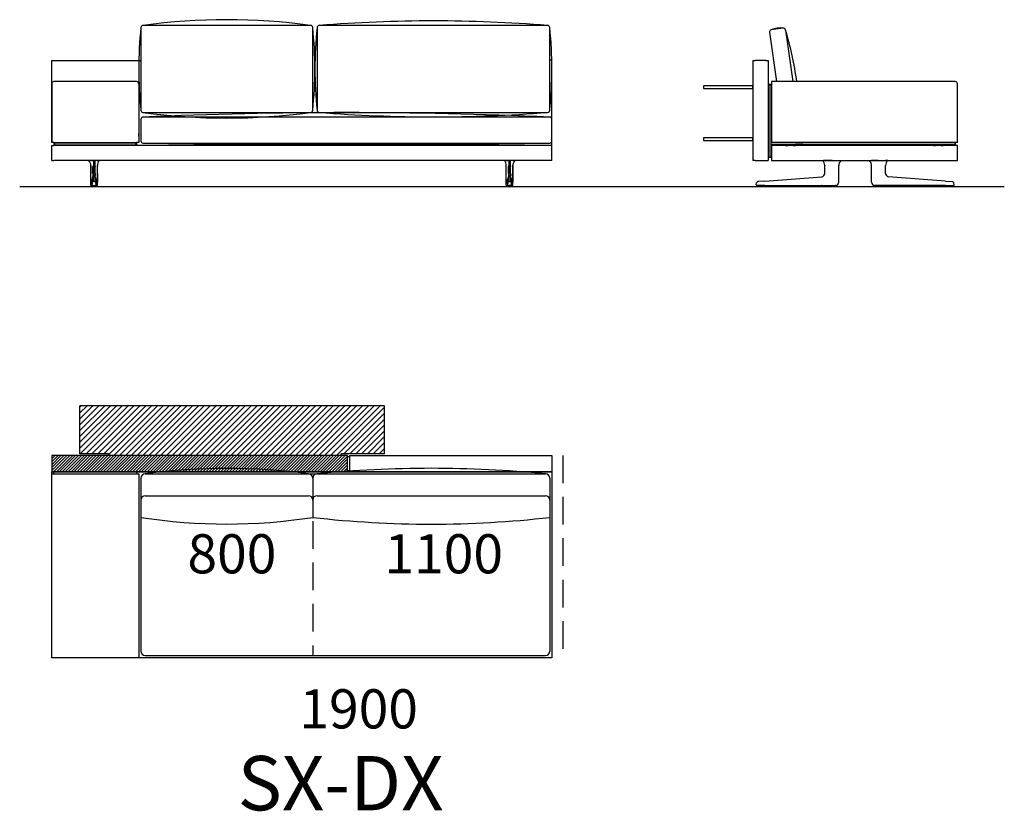
# Model space of a CAD drawing. Units: millimetres. Extents: x -30458 to 183042, y -5974 to 122293.
# Drawn here: x 66727 to 71254, y 36427 to 40067 of the extents above; entities that cross this region are included whole.
import ezdxf

# ---------------------------------------------------------------- set-up
doc = ezdxf.new("R2010")
doc.units = ezdxf.units.MM
doc.linetypes.add('DASHDOT', pattern=[18.5, 12, -3, 0.5, -3])
doc.linetypes.add('DASHED', pattern=[19.05, 12.7, -6.35])

msp = doc.modelspace()

# ---------------------------------------------------------------- hatches: boundary and pattern name
h = msp.add_hatch()
h.set_pattern_fill('ANSI31', color=256, scale=6, style=0)
h.set_pattern_definition([(45, (56842.76, 38577.228), (-13.470384, 13.470384), [])])
h.paths.add_polyline_path([(68404.09, 38071.389), (68404.09, 38291.389), (67004.09, 38291.389), (67004.09, 38071.389), (67133.09, 38071.389, -0.41421356), (67136.09, 38068.389), (67136.09, 38063.389), (68204.09, 38063.389), (68204.09, 38068.389, -0.41421356), (68207.09, 38071.389)])
h = msp.add_hatch()
h.set_pattern_fill('ANSI31', color=256, scale=3, style=0)
h.set_pattern_definition([(45, (56842.76, 38577.228), (-6.735192, 6.735192), [])])
h.paths.add_polyline_path([(68234.09, 37988.389), (68234.09, 38063.389), (66874.09, 38063.389), (66874.09, 37988.389)])

# ---------------------------------------------------------------- linework, layer by layer
for p, q in [((70236.598, 40028.043), (70182.625, 40020.317)), ((70247.912, 40019.576), (70281.186, 39782.231)), ((70174.144, 40008.99), (70205.836, 39782.231)), ((66874.09, 39879.263), (67284.09, 39879.263)), ((66874.09, 39502.231), (66874.09, 39879.263)), ((69174.09, 39881.575), (69164.09, 39881.575)), ((69174.09, 39454.231), (69174.09, 39881.575)), ((66874.09, 39502.231), (66874.09, 39772.231)), ((67264.09, 39782.231), (66884.09, 39782.231)), ((70183.247, 39782.231), (70183.247, 39500.231)), ((71038.247, 39502.231), (70183.247, 39502.231)), ((66726.892, 39299.263), (71253.969, 39299.263)), ((68404.09, 38291.389), (67004.09, 38291.389)), ((67004.09, 38071.389), (67004.09, 38291.389)), ((68404.09, 38071.389), (68404.09, 38291.389)), ((68234.09, 38063.389), (66874.09, 38063.389)), ((66874.09, 38063.389), (66874.09, 37988.389)), ((67133.09, 38071.389), (67004.09, 38071.389)), ((68404.09, 38071.389), (68207.09, 38071.389)), ((68234.09, 37988.389), (68234.09, 38063.389)), ((68244.09, 38063.389), (69174.09, 38063.389)), ((68244.09, 37988.389), (68244.09, 38063.389)), ((69174.09, 38063.389), (69174.09, 37988.389)), ((69174.09, 37988.389), (66874.09, 37988.389)), ((66874.09, 37988.389), (69174.09, 37988.389)), ((66874.09, 37133.389), (66874.09, 37988.389)), ((66941.59, 37988.389), (66881.59, 37988.389)), ((66881.59, 37988.389), (66881.59, 37978.389)), ((67266.59, 37988.389), (66881.59, 37988.389)), ((67266.59, 37978.389), (67266.59, 37988.389)), ((69166.59, 37988.389), (69106.59, 37988.389)), ((69174.09, 37988.389), (69174.09, 37133.389)), ((66874.09, 37133.389), (66874.09, 37978.389)), ((66874.09, 37978.389), (67274.09, 37978.389)), ((66874.09, 37133.389), (66874.09, 37978.389)), ((67274.09, 37978.389), (67274.09, 37133.389)), ((67284.09, 37958.389), (67284.09, 37778.389)), ((67284.09, 37958.389), (67284.09, 37163.389)), ((67304.09, 37978.389), (68054.09, 37978.389)), ((67304.09, 37978.389), (68054.09, 37978.389)), ((67304.09, 37978.389), (69144.09, 37978.389)), ((68074.09, 37958.389), (68074.09, 37778.389)), ((68074.09, 37958.389), (68074.09, 37778.389)), ((68094.09, 37978.389), (69144.09, 37978.389)), ((68094.09, 37978.389), (69144.09, 37978.389)), ((69164.09, 37958.389), (69164.09, 37778.389)), ((69164.09, 37958.389), (69164.09, 37163.389)), ((69174.09, 37978.389), (69174.09, 37133.389)), ((67304.09, 37878.389), (68054.09, 37878.389)), ((68094.09, 37878.389), (69144.09, 37878.389)), ((66949.09, 37133.389), (66874.09, 37133.389)), ((69174.09, 37133.389), (66874.09, 37133.389)), ((67274.09, 37133.389), (66874.09, 37133.389)), ((67304.09, 37143.389), (69144.09, 37143.389)), ((69174.09, 37133.389), (69099.09, 37133.389))]:
    msp.add_line(p, q)
at = {"color": 7}
for p, q in [((70098.247, 39879.231), (70108.247, 39879.231)), ((70098.247, 39879.231), (70098.247, 39419.231)), ((70158.247, 39879.231), (70108.247, 39879.231)), ((70158.247, 39879.231), (70168.247, 39879.231)), ((70168.247, 39879.231), (70168.247, 39419.231)), ((66874.09, 39772.231), (66874.09, 39502.231)), ((67274.09, 39772.231), (67274.09, 39502.231)), ((70172.247, 39771.231), (70172.247, 39768.231)), ((70172.247, 39771.231), (70180.247, 39771.231)), ((70172.247, 39436.231), (70172.247, 39768.231)), ((70172.247, 39768.231), (70180.247, 39768.231)), ((70180.247, 39768.231), (70180.247, 39771.231)), ((70180.247, 39768.231), (70180.247, 39436.231)), ((71028.247, 39782.231), (70183.247, 39782.231)), ((71038.247, 39502.231), (71038.247, 39772.231)), ((67274.09, 39537.231), (67274.09, 39543.231)), ((67274.09, 39531.231), (67274.09, 39537.231)), ((66884.09, 39502.231), (66874.09, 39502.231)), ((66884.09, 39502.231), (66874.09, 39502.231)), ((66874.09, 39489.231), (66884.09, 39489.231)), ((66874.09, 39419.231), (66874.09, 39489.231)), ((66884.09, 39502.231), (67264.09, 39502.231)), ((66884.09, 39502.231), (67264.09, 39502.231)), ((66884.09, 39502.23), (66884.09, 39500.23)), ((66884.09, 39500.231), (66884.09, 39492.231)), ((66884.09, 39500.231), (66887.09, 39500.231)), ((66887.09, 39492.231), (66884.09, 39492.231)), ((66884.09, 39492.23), (66884.09, 39489.23)), ((69164.09, 39489.231), (66884.09, 39489.231)), ((66887.09, 39500.231), (66887.09, 39492.231)), ((66887.09, 39500.231), (67261.09, 39500.231)), ((66887.09, 39492.231), (67261.09, 39492.231)), ((66892.59, 39502.231), (66892.59, 39500.231)), ((66892.59, 39502.231), (66892.59, 39500.231)), ((66896.59, 39500.231), (66892.59, 39500.231)), ((66896.59, 39500.231), (66892.59, 39500.231)), ((66896.59, 39502.231), (66896.59, 39500.231)), ((66896.59, 39492.231), (66896.59, 39489.231)), ((67251.59, 39502.231), (67251.59, 39500.231)), ((67255.59, 39500.231), (67251.59, 39500.231)), ((67255.59, 39500.231), (67251.59, 39500.231)), ((67251.59, 39492.231), (67251.59, 39489.231)), ((67255.59, 39502.231), (67255.59, 39500.231)), ((67255.59, 39502.231), (67255.59, 39500.231)), ((67261.09, 39492.231), (67261.09, 39500.231)), ((67261.09, 39500.231), (67264.09, 39500.231)), ((67264.09, 39492.231), (67261.09, 39492.231)), ((67274.09, 39502.231), (67264.09, 39502.231)), ((67274.09, 39502.231), (67264.09, 39502.231)), ((67264.09, 39502.23), (67264.09, 39489.23)), ((67264.09, 39492.231), (67264.09, 39500.231)), ((69116.201, 39489.231), (69116.232, 39489.231)), ((69161.949, 39489.231), (69116.232, 39489.231)), ((69161.98, 39489.231), (69161.949, 39489.231)), ((69174.09, 39489.231), (69164.09, 39489.231)), ((69174.09, 39419.231), (69174.09, 39489.231)), ((70168.247, 39489.231), (70172.247, 39489.231)), ((70180.247, 39500.231), (70180.247, 39492.231)), ((71025.247, 39500.231), (70180.247, 39500.231)), ((71025.247, 39492.231), (70180.247, 39492.231)), ((70180.247, 39489.231), (70183.247, 39489.231)), ((71034.247, 39489.231), (70183.247, 39489.231)), ((70183.247, 39489.231), (70183.247, 39419.231)), ((70247.79, 39489.23), (70247.888, 39489.231)), ((70247.879, 39489.231), (70247.888, 39489.231)), ((70247.888, 39489.231), (70258.245, 39489.231)), ((70258.247, 39492.231), (70258.247, 39489.231)), ((70283.245, 39489.231), (70293.605, 39489.231)), ((70283.247, 39492.231), (70283.247, 39489.231)), ((70293.704, 39489.23), (70293.605, 39489.231)), ((70293.614, 39489.231), (70293.605, 39489.231)), ((70294.247, 39500.231), (70327.247, 39500.231)), ((70294.247, 39500.231), (70327.247, 39500.231)), ((70927.247, 39500.231), (70894.247, 39500.231)), ((70927.247, 39500.231), (70894.247, 39500.231)), ((70927.79, 39489.23), (70927.888, 39489.231)), ((70927.879, 39489.231), (70927.888, 39489.231)), ((70927.888, 39489.231), (70938.245, 39489.231)), ((70938.247, 39492.231), (70938.247, 39489.231)), ((70963.245, 39489.231), (70973.605, 39489.231)), ((70963.247, 39492.231), (70963.247, 39489.231)), ((70973.704, 39489.23), (70973.605, 39489.231)), ((70973.614, 39489.231), (70973.605, 39489.231)), ((71025.247, 39500.231), (71028.247, 39500.231)), ((71028.247, 39492.231), (71025.247, 39492.231)), ((71028.247, 39500.231), (71028.247, 39492.231)), ((71038.247, 39489.231), (71034.247, 39489.231)), ((71038.247, 39419.231), (71038.247, 39489.231)), ((70172.247, 39436.231), (70172.247, 39433.231)), ((70180.247, 39433.231), (70172.247, 39433.231)), ((70180.247, 39433.231), (70180.247, 39436.231)), ((66874.09, 39419.231), (66884.09, 39419.231)), ((69164.09, 39419.231), (66884.09, 39419.231)), ((67044.41, 39418.938), (67044.413, 39418.938)), ((67044.449, 39418.936), (67044.411, 39418.938)), ((67044.672, 39418.968), (67044.665, 39418.967)), ((67053.994, 39396.957), (67053.997, 39396.929)), ((67053.994, 39396.957), (67053.994, 39360.121)), ((67053.994, 39360.121), (67053.994, 39396.957)), ((67053.997, 39360.121), (67053.997, 39396.929)), ((67054.065, 39418.933), (67054.075, 39419.231)), ((67054.335, 39418.935), (67054.065, 39418.933)), ((67054.335, 39418.935), (67054.338, 39419.231)), ((67054.335, 39418.935), (67066.122, 39418.938)), ((67063.884, 39360.121), (67063.884, 39391.262)), ((67072.059, 39418.938), (67066.122, 39418.938)), ((67066.122, 39418.938), (67066.122, 39396.87)), ((67066.122, 39360.121), (67066.122, 39396.87)), ((67072.059, 39418.938), (67072.059, 39396.87)), ((67083.846, 39418.935), (67072.059, 39418.938)), ((67072.059, 39360.121), (67072.059, 39396.87)), ((67074.297, 39360.121), (67074.297, 39391.262)), ((67083.846, 39418.935), (67083.843, 39419.231)), ((67083.846, 39418.935), (67084.115, 39418.933)), ((67084.115, 39418.933), (67084.106, 39419.231)), ((67084.187, 39396.957), (67084.184, 39396.929)), ((67084.184, 39360.121), (67084.184, 39396.929)), ((67084.187, 39360.121), (67084.187, 39396.957)), ((67093.509, 39418.968), (67093.516, 39418.967)), ((67093.731, 39418.936), (67093.77, 39418.938)), ((67093.771, 39418.938), (67093.768, 39418.938)), ((68954.41, 39418.938), (68954.413, 39418.938)), ((68954.449, 39418.936), (68954.411, 39418.938)), ((68954.672, 39418.968), (68954.665, 39418.967)), ((68963.994, 39396.957), (68963.997, 39396.929)), ((68963.994, 39360.121), (68963.994, 39396.957)), ((68963.997, 39360.121), (68963.997, 39396.929)), ((68964.065, 39418.933), (68964.075, 39419.231)), ((68964.335, 39418.935), (68964.065, 39418.933)), ((68964.335, 39418.935), (68964.338, 39419.231)), ((68964.335, 39418.935), (68976.122, 39418.938)), ((68973.884, 39360.121), (68973.884, 39391.262)), ((68976.122, 39418.938), (68976.122, 39396.87)), ((68976.122, 39418.938), (68982.059, 39418.938)), ((68976.122, 39360.121), (68976.122, 39396.87)), ((68982.059, 39418.938), (68982.059, 39396.87)), ((68993.846, 39418.935), (68982.059, 39418.938)), ((68982.059, 39360.121), (68982.059, 39396.87)), ((68984.297, 39360.121), (68984.297, 39391.262)), ((68993.846, 39418.935), (68993.843, 39419.231)), ((68993.846, 39418.935), (68994.115, 39418.933)), ((68994.115, 39418.933), (68994.106, 39419.231)), ((68994.187, 39396.957), (68994.184, 39396.929)), ((68994.184, 39360.121), (68994.184, 39396.929)), ((68994.187, 39396.957), (68994.187, 39360.121)), ((68994.187, 39360.121), (68994.187, 39396.957)), ((69003.509, 39418.968), (69003.516, 39418.967)), ((69003.731, 39418.936), (69003.77, 39418.938)), ((69003.771, 39418.938), (69003.768, 39418.938)), ((69174.09, 39419.231), (69164.09, 39419.231)), ((70108.247, 39419.231), (70098.247, 39419.231)), ((70108.247, 39419.231), (70158.247, 39419.231)), ((70158.247, 39419.231), (70168.247, 39419.231)), ((70183.247, 39419.231), (71034.247, 39419.231)), ((70418.644, 39418.935), (70418.654, 39418.933)), ((70428.227, 39418.968), (70428.233, 39419.231)), ((70428.227, 39418.968), (70428.497, 39418.967)), ((70428.247, 39360.121), (70428.247, 39396.87)), ((70428.497, 39418.967), (70428.5, 39419.231)), ((70461.993, 39418.936), (70489.354, 39418.938)), ((70489.354, 39418.938), (70493.201, 39418.938)), ((70493.201, 39418.938), (70493.201, 39419.231)), ((70493.251, 39418.938), (70493.201, 39418.938)), ((70493.24, 39396.791), (70493.247, 39396.87)), ((70493.247, 39360.121), (70493.247, 39396.87)), ((70493.252, 39418.938), (70493.25, 39419.231)), ((70502.921, 39418.938), (70502.924, 39418.938)), ((70633.572, 39418.938), (70633.569, 39418.938)), ((70643.241, 39418.938), (70643.244, 39419.231)), ((70643.242, 39418.938), (70643.292, 39418.938)), ((70643.247, 39360.121), (70643.247, 39396.87)), ((70643.253, 39396.791), (70643.247, 39396.87)), ((70643.292, 39418.938), (70643.292, 39419.231)), ((70647.139, 39418.938), (70643.292, 39418.938)), ((70674.5, 39418.936), (70647.139, 39418.938)), ((70707.996, 39418.967), (70707.994, 39419.231)), ((70708.266, 39418.968), (70707.996, 39418.967)), ((70708.247, 39360.121), (70708.247, 39396.87)), ((70708.266, 39418.968), (70708.26, 39419.231)), ((70717.85, 39418.935), (70717.839, 39418.933)), ((71034.247, 39419.231), (71038.247, 39419.231)), ((67063.884, 39360.121), (67063.879, 39353.062)), ((67063.879, 39353.062), (67063.879, 39349.928)), ((67063.9, 39343.726), (67063.9, 39343.734)), ((67066.161, 39345.165), (67072.02, 39345.165)), ((67066.161, 39345.156), (67066.161, 39345.165)), ((67072.019, 39345.156), (67072.02, 39345.165)), ((67074.281, 39343.726), (67074.281, 39343.734)), ((67074.297, 39360.121), (67074.302, 39353.062)), ((67074.302, 39353.062), (67074.302, 39349.928)), ((68973.884, 39360.121), (68973.879, 39353.062)), ((68973.879, 39353.062), (68973.879, 39349.928)), ((68973.9, 39343.726), (68973.9, 39343.734)), ((68982.02, 39345.165), (68976.161, 39345.165)), ((68976.161, 39345.156), (68976.161, 39345.165)), ((68982.019, 39345.156), (68982.02, 39345.165)), ((68984.281, 39343.726), (68984.281, 39343.734)), ((68984.297, 39360.121), (68984.302, 39353.062)), ((68984.302, 39353.062), (68984.302, 39349.928)), ((70153.142, 39325.057), (70414.287, 39345.156)), ((70414.287, 39345.156), (70414.398, 39345.165)), ((70493.247, 39320.556), (70493.247, 39360.121)), ((70643.247, 39320.556), (70643.247, 39360.121)), ((70722.206, 39345.156), (70722.095, 39345.165)), ((70983.351, 39325.057), (70722.206, 39345.156)), ((67053.945, 39319.237), (67053.948, 39320.56)), ((67053.945, 39319.237), (67053.947, 39320.56)), ((67053.945, 39319.237), (67053.947, 39320.56)), ((67054.154, 39306.733), (67054.112, 39306.734)), ((67056.653, 39304.231), (67056.611, 39304.231)), ((67057.625, 39304.231), (67056.653, 39304.231)), ((67061.669, 39304.231), (67057.625, 39304.231)), ((67059.325, 39304.215), (67059.325, 39304.231)), ((67061.669, 39304.231), (67066.053, 39304.231)), ((67062.601, 39303.776), (67062.532, 39303.777)), ((67067.758, 39299.231), (67064.678, 39299.231)), ((67072.439, 39322.707), (67065.741, 39322.707)), ((67066.053, 39304.231), (67072.128, 39304.231)), ((67067.773, 39299.231), (67068.669, 39299.231)), ((67069.09, 39299.231), (67068.669, 39299.231)), ((67069.09, 39299.231), (67069.061, 39299.231)), ((67069.061, 39299.231), (67069.12, 39299.231)), ((67069.512, 39299.231), (67069.09, 39299.231)), ((67069.09, 39299.231), (67069.12, 39299.231)), ((67070.408, 39299.231), (67069.512, 39299.231)), ((67073.502, 39299.231), (67070.426, 39299.231)), ((67076.512, 39304.231), (67072.128, 39304.231)), ((67075.648, 39303.777), (67075.58, 39303.776)), ((67076.512, 39304.231), (67080.556, 39304.231)), ((67078.856, 39304.231), (67078.856, 39304.215)), ((67080.556, 39304.231), (67081.527, 39304.231)), ((67081.527, 39304.231), (67081.57, 39304.231)), ((67084.027, 39306.733), (67084.069, 39306.734)), ((67084.235, 39319.237), (67084.233, 39320.56)), ((67084.236, 39319.237), (67084.233, 39320.56)), ((68963.945, 39319.237), (68963.948, 39320.56)), ((68963.945, 39319.237), (68963.947, 39320.56)), ((68964.154, 39306.733), (68964.112, 39306.734)), ((68966.653, 39304.231), (68966.611, 39304.231)), ((68967.625, 39304.231), (68966.653, 39304.231)), ((68971.669, 39304.231), (68967.625, 39304.231)), ((68969.325, 39304.231), (68969.325, 39304.215)), ((68971.669, 39304.231), (68976.053, 39304.231)), ((68972.532, 39303.777), (68972.601, 39303.776)), ((68974.678, 39299.231), (68977.755, 39299.231)), ((68975.741, 39322.707), (68982.439, 39322.707)), ((68982.128, 39304.231), (68976.053, 39304.231)), ((68977.773, 39299.231), (68978.669, 39299.231)), ((68978.669, 39299.231), (68979.09, 39299.231)), ((68979.09, 39299.231), (68979.061, 39299.231)), ((68979.12, 39299.231), (68979.061, 39299.231)), ((68979.09, 39299.231), (68979.512, 39299.231)), ((68979.09, 39299.231), (68979.12, 39299.231)), ((68980.408, 39299.231), (68979.512, 39299.231)), ((68980.423, 39299.231), (68983.502, 39299.231)), ((68986.512, 39304.231), (68982.128, 39304.231)), ((68985.58, 39303.776), (68985.648, 39303.777)), ((68986.512, 39304.231), (68990.556, 39304.231)), ((68988.856, 39304.215), (68988.856, 39304.231)), ((68990.556, 39304.231), (68991.527, 39304.231)), ((68991.527, 39304.231), (68991.57, 39304.231)), ((68994.027, 39306.733), (68994.069, 39306.734)), ((68994.235, 39319.237), (68994.233, 39320.56)), ((68994.236, 39319.237), (68994.233, 39320.56)), ((68994.236, 39319.237), (68994.233, 39320.56)), ((70113.764, 39307.165), (70115.343, 39316.12)), ((70153.29, 39304.231), (70116.226, 39304.231)), ((70153.142, 39325.057), (70122.607, 39322.707)), ((70123.331, 39304.097), (70123.33, 39303.934)), ((70123.334, 39304.231), (70123.332, 39304.098)), ((70128.194, 39304.231), (70128.047, 39304.231)), ((70130.446, 39304.231), (70128.194, 39304.231)), ((70131.334, 39299.231), (70138.348, 39299.231)), ((70137.923, 39304.231), (70137.776, 39304.231)), ((70140.176, 39304.231), (70137.923, 39304.231)), ((70178.667, 39299.231), (70138.348, 39299.231)), ((70146.951, 39304.231), (70146.804, 39304.231)), ((70149.204, 39304.231), (70146.951, 39304.231)), ((70153.29, 39304.231), (70414.436, 39304.231)), ((70183.159, 39304.231), (70183.167, 39303.809)), ((70407.041, 39304.231), (70407.041, 39304.196)), ((70407.356, 39303.777), (70407.345, 39303.843)), ((70411.599, 39304.215), (70411.6, 39304.231)), ((70411.694, 39304.231), (70411.645, 39304.231)), ((70413.848, 39304.231), (70411.694, 39304.231)), ((70412.335, 39299.231), (70473.158, 39299.231)), ((70413.894, 39304.231), (70413.894, 39304.215)), ((70414.436, 39304.231), (70475.427, 39304.231)), ((70420.099, 39304.215), (70420.1, 39304.231)), ((70422.394, 39304.231), (70422.394, 39304.215)), ((70428.599, 39304.215), (70428.6, 39304.231)), ((70430.894, 39304.231), (70430.894, 39304.215)), ((70437.099, 39304.215), (70437.1, 39304.231)), ((70439.394, 39304.231), (70439.394, 39304.215)), ((70446.1, 39304.231), (70446.099, 39304.215)), ((70448.394, 39304.215), (70448.394, 39304.231)), ((70454.6, 39304.231), (70454.599, 39304.215)), ((70456.894, 39304.215), (70456.894, 39304.231)), ((70463.1, 39304.231), (70463.099, 39304.215)), ((70465.394, 39304.215), (70465.394, 39304.231)), ((70471.6, 39304.231), (70471.599, 39304.215)), ((70473.894, 39304.215), (70473.894, 39304.231)), ((70475.427, 39304.231), (70478.247, 39304.231)), ((70478.137, 39303.777), (70478.148, 39303.843)), ((70478.453, 39304.196), (70478.453, 39304.232)), ((70478.636, 39304.231), (70479.012, 39304.231)), ((70479.012, 39304.231), (70479.159, 39304.231)), ((70479.159, 39304.259), (70479.159, 39304.231)), ((70479.159, 39304.259), (70479.159, 39304.231)), ((70493.247, 39319.231), (70493.247, 39320.556)), ((70643.247, 39319.231), (70643.247, 39320.556)), ((70657.334, 39304.259), (70657.334, 39304.231)), ((70657.481, 39304.231), (70657.334, 39304.231)), ((70657.857, 39304.231), (70657.481, 39304.231)), ((70658.041, 39304.196), (70658.041, 39304.232)), ((70661.066, 39304.231), (70658.247, 39304.231)), ((70658.356, 39303.777), (70658.345, 39303.843)), ((70722.057, 39304.231), (70661.066, 39304.231)), ((70662.6, 39304.231), (70662.599, 39304.215)), ((70663.335, 39299.231), (70724.158, 39299.231)), ((70664.894, 39304.215), (70664.894, 39304.231)), ((70671.1, 39304.231), (70671.099, 39304.215)), ((70673.394, 39304.215), (70673.394, 39304.231)), ((70679.6, 39304.231), (70679.599, 39304.215)), ((70681.894, 39304.215), (70681.894, 39304.231)), ((70688.1, 39304.231), (70688.099, 39304.215)), ((70690.394, 39304.215), (70690.394, 39304.231)), ((70697.099, 39304.215), (70697.1, 39304.231)), ((70699.394, 39304.231), (70699.394, 39304.215)), ((70705.599, 39304.215), (70705.6, 39304.231)), ((70707.894, 39304.231), (70707.894, 39304.215)), ((70714.099, 39304.215), (70714.1, 39304.231)), ((70716.394, 39304.231), (70716.394, 39304.215)), ((70983.203, 39304.231), (70722.057, 39304.231)), ((70722.599, 39304.215), (70722.6, 39304.231)), ((70722.645, 39304.231), (70724.8, 39304.231)), ((70724.8, 39304.231), (70724.848, 39304.231)), ((70724.894, 39304.231), (70724.894, 39304.215)), ((70729.137, 39303.777), (70729.148, 39303.843)), ((70729.453, 39304.231), (70729.453, 39304.196)), ((70953.334, 39304.231), (70953.326, 39303.809)), ((70957.826, 39299.231), (70998.145, 39299.231)), ((70983.203, 39304.231), (71020.267, 39304.231)), ((70983.351, 39325.057), (71013.886, 39322.707)), ((70987.289, 39304.231), (70989.542, 39304.231)), ((70989.542, 39304.231), (70989.689, 39304.231)), ((70996.317, 39304.231), (70998.57, 39304.231)), ((70998.145, 39299.231), (71005.159, 39299.231)), ((70998.57, 39304.231), (70998.717, 39304.231)), ((71006.047, 39304.231), (71008.3, 39304.231)), ((71008.3, 39304.231), (71008.447, 39304.231)), ((71013.159, 39304.231), (71013.162, 39304.098)), ((71013.162, 39304.097), (71013.163, 39303.934)), ((71022.729, 39307.165), (71021.15, 39316.12))]:
    msp.add_line(p, q, dxfattribs=at)
at = {"color": 7, "linetype": 'DASHDOT'}
for p, q in [((67059.678, 39304.276), (67059.678, 39303.731)), ((67078.503, 39304.276), (67078.503, 39303.73)), ((68969.678, 39304.276), (68969.678, 39303.73)), ((68988.503, 39304.276), (68988.503, 39303.731)), ((70412.747, 39304.233), (70412.747, 39304.213)), ((70723.747, 39304.233), (70723.747, 39304.213))]:
    msp.add_line(p, q, dxfattribs=at)
at = {"ltscale": 0.125002}
for p, q in [((67136.09, 38068.389), (67136.09, 38063.389)), ((68204.09, 38068.389), (68204.09, 38063.389))]:
    msp.add_line(p, q, dxfattribs=at)
at = {"ltscale": 0.25}
for p, q in [((68234.09, 38057.889), (68244.09, 38057.889)), ((68234.09, 37993.889), (68244.09, 37993.889))]:
    msp.add_line(p, q, dxfattribs=at)
at = {"linetype": 'DASHED', "ltscale": 10}
for p, q in [((69224.09, 38063.389), (69224.09, 37133.389)), ((68074.09, 37761.382), (68074.09, 37143.389))]:
    msp.add_line(p, q, dxfattribs=at)
for points in [[(67284.09, 40030.796), (67284.09, 39650.796, 0.41421356), (67294.09, 39640.796), (68064.09, 39640.796, 0.41421356), (68074.09, 39650.796), (68074.09, 40030.796, 0.41421356), (68064.09, 40040.796), (67294.09, 40040.796, 0.41421356)], [(68094.138, 40030.796), (68094.138, 39650.796, 0.41421356), (68104.138, 39640.796), (69154.09, 39640.796, 0.41421356), (69164.09, 39650.796), (69164.09, 40030.796, 0.41421356), (69154.09, 40040.796), (68104.138, 40040.796, 0.41421356)], [(67284.09, 39609.238), (67284.09, 39509.238, 0.41421356), (67294.09, 39499.238), (69164.09, 39499.238, 0.41421356), (69174.09, 39509.238), (69174.09, 39609.238, 0.41421356), (69164.09, 39619.238), (67294.09, 39619.238, 0.41421356)]]:
    msp.add_lwpolyline(points, format="xyb", close=True)
for points in [[(69870.247, 39763.231), (69870.247, 39751.231), (70098.247, 39751.231), (70098.247, 39763.231)], [(69870.247, 39523.231), (69870.247, 39511.231), (70098.247, 39511.231), (70098.247, 39523.231)]]:
    msp.add_lwpolyline(points, close=True)
at = {"color": 7}
for points in [[(67044.672, 39418.968), (67044.679, 39418.97), (67044.905, 39418.982), (67046.477, 39418.983)], [(67054.065, 39418.933), (67048.361, 39418.968), (67046.477, 39418.983)], [(67065.197, 39395.002), (67064.869, 39393.839), (67064.554, 39392.856), (67064.271, 39392.089), (67064.056, 39391.593), (67063.884, 39391.262)], [(67065.197, 39395.002), (67065.359, 39395.573), (67065.524, 39396.061), (67065.664, 39396.39), (67065.806, 39396.639), (67065.895, 39396.751), (67065.985, 39396.826), (67066.053, 39396.859), (67066.122, 39396.87)], [(67072.984, 39395.002), (67072.822, 39395.573), (67072.657, 39396.061), (67072.517, 39396.39), (67072.375, 39396.639), (67072.286, 39396.751), (67072.196, 39396.826), (67072.128, 39396.859), (67072.059, 39396.87)], [(67072.984, 39395.002), (67073.312, 39393.839), (67073.626, 39392.856), (67073.91, 39392.089), (67074.125, 39391.593), (67074.297, 39391.262)], [(67084.115, 39418.933), (67089.82, 39418.968), (67091.704, 39418.983)], [(67093.509, 39418.968), (67093.502, 39418.97), (67093.276, 39418.982), (67091.704, 39418.983)], [(68954.672, 39418.968), (68954.679, 39418.97), (68954.905, 39418.982), (68956.477, 39418.983)], [(68964.065, 39418.933), (68958.361, 39418.968), (68956.477, 39418.983)], [(68975.197, 39395.002), (68974.869, 39393.839), (68974.554, 39392.856), (68974.271, 39392.089), (68974.056, 39391.593), (68973.884, 39391.262)], [(68975.197, 39395.002), (68975.359, 39395.573), (68975.524, 39396.061), (68975.664, 39396.39), (68975.806, 39396.639), (68975.895, 39396.751), (68975.985, 39396.826), (68976.053, 39396.859), (68976.122, 39396.87)], [(68982.984, 39395.002), (68982.822, 39395.573), (68982.657, 39396.061), (68982.517, 39396.39), (68982.375, 39396.639), (68982.286, 39396.751), (68982.196, 39396.826), (68982.128, 39396.859), (68982.059, 39396.87)], [(68982.984, 39395.002), (68983.312, 39393.839), (68983.626, 39392.856), (68983.91, 39392.089), (68984.125, 39391.593), (68984.297, 39391.262)], [(68994.115, 39418.933), (68999.82, 39418.968), (69001.704, 39418.983)], [(69003.509, 39418.968), (69003.502, 39418.97), (69003.276, 39418.982), (69001.704, 39418.983)], [(70418.654, 39418.933), (70418.87, 39418.939), (70422.764, 39418.983)], [(70461.993, 39418.936), (70445.15, 39418.937), (70434.025, 39418.951), (70428.497, 39418.967)], [(70502.921, 39418.938), (70500.972, 39416.982), (70499.212, 39414.853), (70497.657, 39412.571), (70496.32, 39410.152), (70495.213, 39407.62), (70494.345, 39404.995), (70493.724, 39402.3), (70493.354, 39399.557), (70493.24, 39396.791)], [(70643.253, 39396.791), (70643.139, 39399.557), (70642.77, 39402.3), (70642.148, 39404.995), (70641.28, 39407.62), (70640.173, 39410.152), (70638.836, 39412.571), (70637.281, 39414.853), (70635.521, 39416.982), (70633.572, 39418.938)], [(70674.5, 39418.936), (70691.343, 39418.937), (70702.468, 39418.951), (70707.996, 39418.967)], [(70717.839, 39418.933), (70717.623, 39418.939), (70713.729, 39418.983)], [(67053.947, 39320.56), (67053.992, 39351.971), (67053.994, 39360.121)], [(67053.947, 39320.56), (67053.992, 39351.971), (67053.994, 39360.121)], [(67066.103, 39350.775), (67066.14, 39346.022), (67066.161, 39345.165)], [(67072.078, 39350.775), (67072.041, 39346.022), (67072.02, 39345.165)], [(67084.233, 39320.56), (67084.189, 39351.971), (67084.187, 39360.121)], [(68963.947, 39320.56), (68963.992, 39351.971), (68963.994, 39360.121)], [(68976.103, 39350.775), (68976.14, 39346.022), (68976.161, 39345.165)], [(68982.078, 39350.775), (68982.041, 39346.022), (68982.02, 39345.165)], [(68994.233, 39320.56), (68994.189, 39351.971), (68994.187, 39360.121)], [(68994.233, 39320.56), (68994.189, 39351.971), (68994.187, 39360.121)], [(67056.611, 39304.231), (67056.284, 39304.253), (67055.962, 39304.317), (67055.651, 39304.422), (67055.359, 39304.567), (67055.077, 39304.756), (67054.827, 39304.978), (67054.613, 39305.227), (67054.44, 39305.487), (67054.312, 39305.742), (67054.229, 39305.959), (67054.152, 39306.248), (67054.096, 39306.627), (67054.058, 39307.224), (67054.015, 39308.626), (67053.969, 39311.728), (67053.943, 39317.481), (67053.945, 39319.237)], [(67056.611, 39304.231), (67056.284, 39304.253), (67055.962, 39304.317), (67055.651, 39304.422), (67055.359, 39304.567), (67055.077, 39304.756), (67054.827, 39304.978), (67054.613, 39305.227), (67054.44, 39305.487), (67054.312, 39305.742), (67054.229, 39305.959), (67054.152, 39306.248), (67054.096, 39306.627), (67054.058, 39307.224), (67054.015, 39308.626), (67053.969, 39311.728), (67053.943, 39317.481), (67053.945, 39319.237)], [(67054.112, 39306.734), (67054.111, 39306.734), (67054.108, 39306.736), (67054.106, 39306.739), (67054.102, 39306.751), (67054.084, 39306.879), (67054.066, 39307.13), (67054.033, 39307.963), (67053.99, 39310.004), (67053.952, 39313.971), (67053.945, 39319.237)], [(67064.678, 39299.231), (67064.524, 39299.245), (67064.392, 39299.279), (67064.261, 39299.334), (67064.002, 39299.505), (67063.755, 39299.756), (67063.524, 39300.079), (67063.382, 39300.33), (67063.25, 39300.606), (67063.021, 39301.218), (67062.851, 39301.848), (67062.726, 39302.496), (67062.645, 39303.139), (67062.601, 39303.776)], [(67063.858, 39323.718), (67063.842, 39323.291), (67063.772, 39322.243), (67063.754, 39321.969), (67063.722, 39321.797), (67063.705, 39321.722), (67063.7, 39321.632)], [(67066.074, 39325.057), (67066.062, 39324.828), (67066.037, 39324.6), (67065.97, 39324.143), (67065.793, 39323.23), (67065.724, 39322.893), (67065.711, 39322.792), (67065.722, 39322.733), (67065.741, 39322.707)], [(67072.107, 39325.057), (67072.119, 39324.828), (67072.144, 39324.6), (67072.211, 39324.143), (67072.387, 39323.23), (67072.457, 39322.893), (67072.47, 39322.792), (67072.459, 39322.733), (67072.439, 39322.707)], [(67073.502, 39299.231), (67073.657, 39299.245), (67073.789, 39299.279), (67073.92, 39299.334), (67074.178, 39299.505), (67074.426, 39299.756), (67074.657, 39300.079), (67074.799, 39300.33), (67074.931, 39300.606), (67075.16, 39301.218), (67075.33, 39301.848), (67075.454, 39302.496), (67075.536, 39303.139), (67075.58, 39303.776)], [(67074.323, 39323.718), (67074.339, 39323.291), (67074.409, 39322.243), (67074.427, 39321.969), (67074.459, 39321.797), (67074.476, 39321.722), (67074.481, 39321.632)], [(67081.57, 39304.231), (67081.897, 39304.253), (67082.219, 39304.317), (67082.53, 39304.422), (67082.822, 39304.567), (67083.104, 39304.756), (67083.353, 39304.978), (67083.568, 39305.227), (67083.741, 39305.487), (67083.869, 39305.742), (67083.952, 39305.959), (67084.029, 39306.248), (67084.085, 39306.627), (67084.123, 39307.224), (67084.166, 39308.626), (67084.212, 39311.728), (67084.238, 39317.481), (67084.236, 39319.237)], [(67084.069, 39306.734), (67084.07, 39306.734), (67084.072, 39306.736), (67084.074, 39306.739), (67084.079, 39306.751), (67084.097, 39306.879), (67084.115, 39307.13), (67084.148, 39307.963), (67084.191, 39310.004), (67084.228, 39313.971), (67084.235, 39319.237)], [(68966.611, 39304.231), (68966.284, 39304.253), (68965.962, 39304.317), (68965.651, 39304.422), (68965.359, 39304.567), (68965.077, 39304.756), (68964.827, 39304.978), (68964.613, 39305.227), (68964.44, 39305.487), (68964.312, 39305.742), (68964.229, 39305.959), (68964.152, 39306.248), (68964.096, 39306.627), (68964.058, 39307.224), (68964.015, 39308.626), (68963.969, 39311.728), (68963.943, 39317.481), (68963.945, 39319.237)], [(68964.112, 39306.734), (68964.111, 39306.734), (68964.108, 39306.736), (68964.106, 39306.739), (68964.102, 39306.751), (68964.084, 39306.879), (68964.066, 39307.13), (68964.033, 39307.963), (68963.99, 39310.004), (68963.952, 39313.971), (68963.945, 39319.237)], [(68974.678, 39299.231), (68974.524, 39299.245), (68974.392, 39299.279), (68974.261, 39299.334), (68974.002, 39299.505), (68973.755, 39299.756), (68973.524, 39300.079), (68973.382, 39300.33), (68973.25, 39300.606), (68973.021, 39301.218), (68972.851, 39301.848), (68972.726, 39302.496), (68972.645, 39303.139), (68972.601, 39303.776)], [(68973.858, 39323.718), (68973.842, 39323.291), (68973.772, 39322.243), (68973.754, 39321.969), (68973.722, 39321.797), (68973.705, 39321.722), (68973.7, 39321.632)], [(68976.074, 39325.057), (68976.062, 39324.828), (68976.037, 39324.6), (68975.97, 39324.143), (68975.793, 39323.23), (68975.724, 39322.893), (68975.711, 39322.792), (68975.722, 39322.733), (68975.741, 39322.707)], [(68982.107, 39325.057), (68982.119, 39324.828), (68982.144, 39324.6), (68982.211, 39324.143), (68982.387, 39323.23), (68982.457, 39322.893), (68982.47, 39322.792), (68982.459, 39322.733), (68982.439, 39322.707)], [(68983.502, 39299.231), (68983.657, 39299.245), (68983.789, 39299.279), (68983.92, 39299.334), (68984.178, 39299.505), (68984.426, 39299.756), (68984.657, 39300.079), (68984.799, 39300.33), (68984.931, 39300.606), (68985.16, 39301.218), (68985.33, 39301.848), (68985.454, 39302.496), (68985.536, 39303.139), (68985.58, 39303.776)], [(68984.323, 39323.718), (68984.339, 39323.291), (68984.409, 39322.243), (68984.427, 39321.969), (68984.459, 39321.797), (68984.476, 39321.722), (68984.481, 39321.632)], [(68991.57, 39304.231), (68991.897, 39304.253), (68992.219, 39304.317), (68992.53, 39304.422), (68992.822, 39304.567), (68993.104, 39304.756), (68993.353, 39304.978), (68993.568, 39305.227), (68993.741, 39305.487), (68993.869, 39305.742), (68993.952, 39305.959), (68994.029, 39306.248), (68994.085, 39306.627), (68994.123, 39307.224), (68994.166, 39308.626), (68994.212, 39311.728), (68994.238, 39317.481), (68994.236, 39319.237)], [(68991.57, 39304.231), (68991.897, 39304.253), (68992.219, 39304.317), (68992.53, 39304.422), (68992.822, 39304.567), (68993.104, 39304.756), (68993.353, 39304.978), (68993.568, 39305.227), (68993.741, 39305.487), (68993.869, 39305.742), (68993.952, 39305.959), (68994.029, 39306.248), (68994.085, 39306.627), (68994.123, 39307.224), (68994.166, 39308.626), (68994.212, 39311.728), (68994.238, 39317.481), (68994.236, 39319.237)], [(68994.069, 39306.734), (68994.07, 39306.734), (68994.072, 39306.736), (68994.074, 39306.739), (68994.079, 39306.751), (68994.097, 39306.879), (68994.115, 39307.13), (68994.148, 39307.963), (68994.191, 39310.004), (68994.228, 39313.971), (68994.235, 39319.237)], [(70123.331, 39304.098), (70123.35, 39303.444), (70123.386, 39303.103), (70123.468, 39302.669), (70123.593, 39302.246), (70123.756, 39301.864), (70123.962, 39301.503), (70124.209, 39301.171), (70124.493, 39300.87), (70124.824, 39300.588), (70125.183, 39300.341), (70125.598, 39300.11), (70126.032, 39299.916), (70126.539, 39299.737), (70127.057, 39299.595), (70127.663, 39299.47), (70128.274, 39299.38), (70128.986, 39299.308), (70129.699, 39299.264), (70130.516, 39299.238), (70131.334, 39299.231)], [(70123.332, 39304.087), (70123.339, 39303.755), (70123.354, 39303.545), (70123.353, 39303.402), (70123.352, 39303.393), (70123.352, 39303.391), (70123.35, 39303.395), (70123.348, 39303.41), (70123.338, 39303.622), (70123.331, 39304.085)], [(71013.162, 39304.098), (71013.144, 39303.444), (71013.107, 39303.103), (71013.025, 39302.669), (71012.9, 39302.246), (71012.737, 39301.864), (71012.531, 39301.503), (71012.284, 39301.171), (71012, 39300.87), (71011.669, 39300.588), (71011.31, 39300.341), (71010.895, 39300.11), (71010.461, 39299.916), (71009.954, 39299.737), (71009.437, 39299.595), (71008.831, 39299.47), (71008.219, 39299.38), (71007.508, 39299.308), (71006.794, 39299.264), (71005.977, 39299.238), (71005.159, 39299.231)]]:
    msp.add_lwpolyline(points, dxfattribs=at)
for centre, radius, start, end in [((67679.09, 37226.547), 2840.462, 82.210078, 97.789922), ((69079.09, 39840.796), 1805.028, 173.957765, 186.042235), ((66275.411, 39840.606), 1808.707, 353.960284, 6.035968), ((69889.138, 39840.796), 1805.028, 173.957765, 186.042235), ((68629.114, 33335.494), 6725.822, 85.523293, 94.476707), ((67365.429, 39840.004), 1808.707, 353.960284, 6.035968), ((70184.042, 40010.418), 10, 98.146858, 188.208536), ((70223.747, 39925.434), 103.411, 82.861506, 113.432211), ((70238.015, 40018.144), 10, 8.230429, 98.146858), ((68854.803, 39590.445), 1457.706, 7.560157, 17.120836), ((66884.09, 39772.231), 10, 90, 180), ((67264.09, 39772.231), 10, 0, 90), ((67678.959, 42459.03), 2844.427, 262.217694, 277.781664), ((68229.09, 18367.207), 21272.589, 87.4808512, 92.5191488), ((68628.995, 46351.544), 6731.26, 265.5254271, 274.4741017), ((68229.09, 113378.605), 73885.283, 269.27491671, 270.72508329), ((67133.09, 38068.389), 3, 0, 90), ((68207.09, 38068.389), 3, 90, 180), ((67679.09, 35228.423), 2775.417, 82.234739, 97.765261), ((68619.09, 32641.375), 5362.774, 84.381912, 95.618088), ((67304.09, 37958.389), 20, 90, 180), ((67304.09, 37958.389), 20, 90, 180), ((67304.09, 37958.389), 20, 90, 180), ((68054.09, 37958.389), 20, 0, 90), ((68054.09, 37958.389), 20, 0, 90), ((68094.09, 37958.389), 20, 90, 180), ((68094.09, 37958.389), 20, 90, 180), ((69144.09, 37958.389), 20, 0, 90), ((69144.09, 37958.389), 20, 0, 90), ((69144.09, 37958.389), 20, 0, 90), ((67304.09, 37858.389), 20, 90, 180), ((68054.09, 37858.389), 20, 0, 90), ((68094.09, 37858.389), 20, 90, 180), ((69144.09, 37858.389), 20, 0, 90), ((67679.09, 40322.087), 2574.184, 261.173281, 278.826719), ((68619.09, 42580.88), 4833.316, 263.525614, 276.474386), ((67304.09, 37163.389), 20, 180, 270), ((69144.09, 37163.389), 20, 270, 0)]:
    msp.add_arc(centre, radius, start, end)
for centre, radius, start, end in [((71028.247, 39772.231), 10, 0, 90), ((67045.09, 39419.674), 1, 206.321891, 227.389563), ((67045.09, 39419.674), 1, 206.307464, 227.358025), ((67045.09, 39419.703), 1, 208.208271, 230.134606), ((67045.09, 39419.872), 1, 219.878712, 244.809657), ((67045.09, 39419.876), 1, 220.188696, 245.257711), ((67023.994, 39396.957), 30, 359.999991, 47.114776), ((67023.994, 39396.957), 30, 359.999991, 47.115541), ((67024.07, 39396.989), 29.926, 359.885408, 47.179049), ((67044.465, 39419.585), 0.649, 268.643165, 287.939085), ((67114.111, 39396.989), 29.926, 132.820953, 180.114594), ((67114.187, 39396.957), 30, 132.884454, 180.000005), ((67093.091, 39419.876), 1, 294.742288, 319.811309), ((67093.09, 39419.872), 1, 295.190334, 320.12129), ((67093.716, 39419.585), 0.649, 252.060914, 271.356833), ((67093.09, 39419.703), 1, 309.865392, 331.791734), ((67093.09, 39419.674), 1, 312.610431, 333.678109), ((67093.09, 39419.674), 1, 312.641973, 333.692534), ((68955.09, 39419.674), 1, 206.321891, 227.389569), ((68955.09, 39419.674), 1, 206.307466, 227.358027), ((68955.09, 39419.703), 1, 208.208266, 230.134608), ((68955.09, 39419.872), 1, 219.87871, 244.809666), ((68955.09, 39419.876), 1, 220.188691, 245.257712), ((68933.994, 39396.957), 30, 359.999995, 47.115546), ((68934.07, 39396.989), 29.926, 359.885406, 47.179047), ((68954.465, 39419.585), 0.649, 268.643167, 287.939086), ((69024.111, 39396.989), 29.926, 132.820951, 180.114592), ((69024.187, 39396.957), 30, 132.885224, 180.000009), ((69024.187, 39396.957), 30, 132.884459, 180.000009), ((69003.091, 39419.876), 1, 294.742289, 319.811304), ((69003.09, 39419.872), 1, 295.190343, 320.121288), ((69003.716, 39419.585), 0.649, 252.060915, 271.356835), ((69003.09, 39419.703), 1, 309.865394, 331.791729), ((69003.09, 39419.674), 1, 312.610437, 333.678109), ((69003.09, 39419.674), 1, 312.641975, 333.692536), ((70419.247, 39419.674), 1, 206.284462, 227.357685), ((70419.247, 39419.733), 1, 210.104409, 232.921448), ((70419.246, 39419.738), 1, 210.478594, 233.672345), ((70398.247, 39396.87), 30, 0, 47.35769), ((70418.632, 39419.497), 0.563, 263.554806, 271.151943), ((70424.397, 39040.194), 378.793, 89.420686, 90.247112), ((70527.188, 39405.327), 99.302, 184.885479, 185.968201), ((70523.247, 39396.87), 30, 132.642315, 180.000005), ((70498.952, 45941.571), 6522.635, 269.9499254, 270.0348656), ((70502.247, 39419.676), 1, 312.418986, 333.567634), ((70502.247, 39419.676), 1, 312.39003, 333.554162), ((70634.247, 39419.676), 1, 206.454315, 227.609965), ((70634.247, 39419.676), 1, 206.440846, 227.581019), ((70613.247, 39396.87), 30, 0, 47.35769), ((70637.541, 45941.571), 6522.635, 269.9651362, 270.0500696), ((70738.247, 39396.87), 30, 132.642315, 179.999995), ((70712.096, 39040.194), 378.793, 89.752886, 90.579319), ((70717.247, 39419.738), 1, 306.327653, 329.512716), ((70717.247, 39419.733), 1, 307.078547, 329.886813), ((70717.861, 39419.497), 0.563, 268.848059, 276.445196), ((70717.247, 39419.674), 1, 312.64231, 333.706504), ((45703.692, 39367.215), 21350.307, 359.874794, 359.9809624), ((67148.03, 39304.231), 92.939, 154.852398, 175.062046), ((51113.975, 39366.573), 15949.94, 359.8460525, 359.9179335), ((67793.783, 39349.108), 729.904, 179.935697, 180.421878), ((67066.16, 39342.664), 2.501, 89.9706, 154.659372), ((67066.159, 39342.656), 2.501, 89.954201, 154.665609), ((58137.337, 39373.465), 8928.869, 359.689368, 359.8183493), ((67831.448, 39351.331), 765.345, 179.82673, 180.041626), ((65226.801, 39361.807), 1839.322, 359.745758, 359.947467), ((67072.021, 39342.656), 2.501, 25.334396, 90.045801), ((67072.021, 39342.664), 2.501, 25.340625, 90.029401), ((76000.844, 39373.465), 8928.869, 180.1816562, 180.3106329), ((68911.38, 39361.807), 1839.322, 180.05254, 180.254242), ((66306.733, 39351.331), 765.345, 359.958368, 0.173263), ((66990.151, 39304.231), 92.939, 4.937949, 25.147604), ((66344.398, 39349.108), 729.904, 359.578118, 0.064308), ((83024.206, 39366.573), 15949.94, 180.0820728, 180.1539449), ((88434.489, 39367.215), 21350.307, 180.0190392, 180.125205), ((47613.692, 39367.215), 21350.307, 359.874795, 359.9809608), ((69058.03, 39304.231), 92.939, 154.852396, 175.062051), ((53023.975, 39366.573), 15949.94, 359.8460551, 359.9179272), ((69703.783, 39349.108), 729.904, 179.935692, 180.421882), ((68976.16, 39342.664), 2.501, 89.970599, 154.659375), ((68976.159, 39342.656), 2.501, 89.954199, 154.665604), ((60047.337, 39373.465), 8928.869, 359.6893671, 359.8183438), ((69741.448, 39351.331), 765.345, 179.826737, 180.041632), ((67136.801, 39361.807), 1839.322, 359.745758, 359.94746), ((68982.021, 39342.656), 2.501, 25.334391, 90.045799), ((68982.021, 39342.664), 2.501, 25.340628, 90.0294), ((77910.844, 39373.465), 8928.869, 180.1816507, 180.310632), ((70821.38, 39361.807), 1839.322, 180.052533, 180.254242), ((68216.733, 39351.331), 765.345, 359.958374, 0.17327), ((68900.151, 39304.231), 92.939, 4.937954, 25.147602), ((68254.398, 39349.108), 729.904, 359.578122, 0.064303), ((84934.206, 39366.573), 15949.94, 180.0820665, 180.1539475), ((90344.489, 39367.215), 21350.307, 180.0190376, 180.125206), ((70413.247, 39360.121), 15, 274.401146, 0.000002), ((70723.247, 39360.121), 15, 180.000005, 265.598849), ((67056.611, 39306.731), 2.5, 179.919731, 269.996342), ((67061.669, 39306.731), 2.5, 176.386197, 269.994777), ((67101.301, 39304.231), 42.211, 152.505598, 176.391925), ((67059.201, 39303.731), 0.5, 5.21591, 89.999997), ((67064.678, 39304.231), 5, 180, 270.000003), ((67048.504, 39304.482), 14.046, 357.124031, 358.976255), ((67065.76, 39320.198), 2.51, 90.412459, 145.150148), ((67072.421, 39320.198), 2.51, 34.849847, 89.587536), ((67073.502, 39304.231), 5, 270.000003, 359.999995), ((67036.88, 39304.231), 42.211, 3.60807, 27.494402), ((67089.676, 39304.482), 14.046, 181.022373, 182.875992), ((67076.512, 39306.731), 2.5, 270.005228, 3.613807), ((67078.98, 39303.731), 0.5, 89.999997, 174.784091), ((67081.569, 39306.731), 2.5, 270.003663, 0.080263), ((68966.611, 39306.731), 2.5, 179.919737, 269.996337), ((68971.669, 39306.731), 2.5, 176.386193, 269.994772), ((69011.301, 39304.231), 42.211, 152.505598, 176.39193), ((68969.201, 39303.731), 0.5, 5.215909, 90.000003), ((68974.678, 39304.231), 5, 180.000005, 269.999997), ((68958.505, 39304.482), 14.046, 357.124008, 358.977627), ((68975.76, 39320.198), 2.51, 90.412464, 145.150153), ((68982.421, 39320.198), 2.51, 34.849852, 89.587541), ((68983.502, 39304.231), 5, 269.999997, 0), ((68946.88, 39304.231), 42.211, 3.608075, 27.494402), ((68999.677, 39304.482), 14.046, 181.023745, 182.875969), ((68986.512, 39306.731), 2.5, 270.005223, 3.613803), ((68988.98, 39303.731), 0.5, 90.000003, 174.78409), ((68991.569, 39306.731), 2.5, 270.003658, 0.080269), ((70116.226, 39306.731), 2.5, 169.999993, 207.500003), ((70116.226, 39306.731), 2.5, 207.500003, 218.417992), ((70116.226, 39306.731), 2.5, 218.432377, 221.338308), ((70116.226, 39306.731), 2.5, 221.319375, 230.188116), ((70116.226, 39306.731), 2.5, 230.189864, 232.499998), ((70116.226, 39306.731), 2.5, 232.499998, 242.282796), ((70116.226, 39306.731), 2.5, 242.289217, 269.999997), ((70123.221, 39314.731), 8, 94.401151, 169.999993), ((70178.667, 39303.731), 4.5, 269.999997, 1), ((70406.857, 39303.731), 0.5, 68.519105, 90.000003), ((70406.857, 39303.731), 0.5, 5.215909, 68.519105), ((70412.239, 39304.232), 4.904, 180.009735, 185.323035), ((70412.335, 39304.231), 5, 185.21591, 269.999997), ((70411.643, 39304.161), 0.0702, 88.387531, 128.895573), ((70413.85, 39304.161), 0.0702, 51.104418, 91.612467), ((70420.143, 39304.162), 0.0686, 93.391219, 129.234692), ((70422.35, 39304.161), 0.0702, 51.104418, 91.612467), ((70428.643, 39304.162), 0.0686, 93.391219, 129.234692), ((70430.85, 39304.161), 0.0702, 51.104418, 91.612467), ((70437.143, 39304.162), 0.0686, 93.391219, 129.234692), ((70439.35, 39304.161), 0.0702, 51.104418, 91.612467), ((70446.143, 39304.162), 0.0686, 93.391219, 129.234706), ((70448.35, 39304.161), 0.0702, 51.104428, 91.612467), ((70454.643, 39304.162), 0.0686, 93.391219, 129.234706), ((70456.85, 39304.161), 0.0702, 51.104428, 91.612467), ((70463.143, 39304.162), 0.0686, 93.391219, 129.234706), ((70465.35, 39304.161), 0.0702, 51.104428, 91.612467), ((70471.643, 39304.162), 0.0686, 93.391219, 129.234706), ((70473.158, 39304.231), 5, 269.999997, 354.784091), ((70473.85, 39304.161), 0.0702, 51.104428, 91.612467), ((70473.254, 39304.232), 4.904, 354.676967, 359.98913), ((70478.636, 39303.731), 0.5, 167.121123, 174.78409), ((70478.636, 39303.731), 0.5, 90.000003, 167.121123), ((70478.247, 39319.231), 15, 269.999997, 0), ((70658.247, 39319.231), 15, 180.000005, 269.999997), ((70657.857, 39303.731), 0.5, 68.519112, 90.000003), ((70657.857, 39303.731), 0.5, 5.215909, 68.519112), ((70663.239, 39304.232), 4.904, 180.010869, 185.323035), ((70663.335, 39304.231), 5, 185.21591, 269.999997), ((70662.643, 39304.161), 0.0702, 88.387538, 128.895519), ((70664.851, 39304.162), 0.0686, 50.765361, 86.608793), ((70671.143, 39304.161), 0.0702, 88.387538, 128.895519), ((70673.351, 39304.162), 0.0686, 50.765361, 86.608793), ((70679.643, 39304.161), 0.0702, 88.387538, 128.895519), ((70681.851, 39304.162), 0.0686, 50.765361, 86.608793), ((70688.143, 39304.161), 0.0702, 88.387538, 128.895519), ((70690.351, 39304.162), 0.0686, 50.765361, 86.608793), ((70697.143, 39304.161), 0.0702, 88.387538, 128.895519), ((70699.351, 39304.162), 0.0686, 50.765367, 86.608793), ((70705.643, 39304.161), 0.0702, 88.387538, 128.895519), ((70707.851, 39304.162), 0.0686, 50.765367, 86.608793), ((70714.143, 39304.161), 0.0702, 88.387538, 128.895519), ((70716.351, 39304.162), 0.0686, 50.765367, 86.608793), ((70722.643, 39304.161), 0.0702, 88.387538, 128.895519), ((70724.158, 39304.231), 5, 269.999997, 354.784091), ((70724.85, 39304.161), 0.0702, 51.104483, 91.612467), ((70724.254, 39304.232), 4.904, 354.676971, 359.990261), ((70729.636, 39303.731), 0.5, 167.121192, 174.78409), ((70729.636, 39303.731), 0.5, 90.000003, 167.121192), ((70957.826, 39303.731), 4.5, 178.999997, 269.999997), ((71013.272, 39314.731), 8, 10.000001, 85.598854), ((71020.267, 39306.731), 2.5, 269.999997, 296.132178), ((71020.265, 39306.735), 2.505, 296.1406, 301.329351), ((71020.267, 39306.731), 2.5, 301.322883, 308.832761), ((71020.257, 39306.742), 2.515, 308.863781, 315.093801), ((71020.267, 39306.731), 2.5, 315.097732, 321.366954), ((71020.256, 39306.738), 2.513, 321.402891, 328.235396), ((71020.267, 39306.731), 2.5, 328.239494, 333.66505), ((71020.267, 39306.731), 2.5, 333.683064, 341.083648), ((71020.267, 39306.731), 2.5, 341.075757, 345.805076), ((71020.267, 39306.731), 2.5, 345.820409, 356.907092), ((71020.267, 39306.731), 2.5, 356.896948, 10.000001)]:
    msp.add_arc(centre, radius, start, end, dxfattribs=at)

# ---------------------------------------------------------------- texts
at = {"attachment_point": 1}
for s, insert, char_height, width in [('{800}', (67498.17, 37701.105), 180, 34020.34332), ('{1100}', (68403.869, 37701.105), 180, 34020.34332), ('{1900}', (68012.871, 36988.078), 180, 34020.34332), ('{SX-DX\\P}', (67728.994, 36681.451), 250, 220099.35183)]:
    msp.add_mtext(s, dxfattribs=dict(at, insert=insert, char_height=char_height, width=width))

doc.saveas('drawing.dxf')
